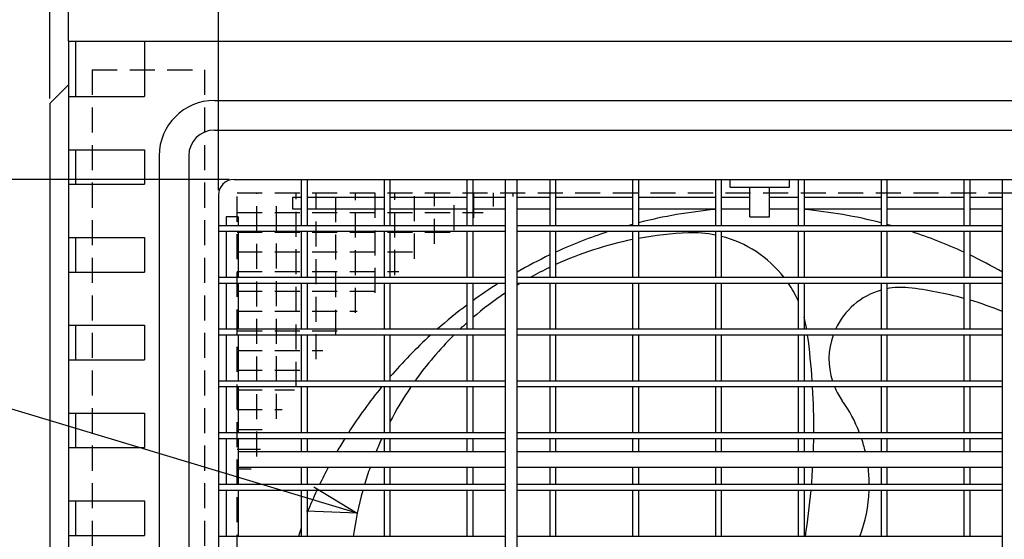
# Model space of a CAD drawing. Units: inches. Extents: x 1508 to 1928, y 73 to 365.
# Drawn here: x 1567 to 1617, y 275 to 302 of the extents above; entities that cross this region are included whole.
import ezdxf

# ---------------------------------------------------------------- set-up
doc = ezdxf.new("R2010")
doc.units = ezdxf.units.IN
doc.header["$LTSCALE"] = 0.2
doc.linetypes.add('HIDDEN', pattern=[9.525, 6.35, -3.175])
doc.styles.get("Standard").update_dxf_attribs({"font": 'txt.shx', "bigfont": 'bigfont.shx'})
doc.dimstyles.new('1／10', dxfattribs={"dimtxt": 3, "dimasz": 2.5, "dimexe": 1.25, "dimexo": 0.25, "dimtad": 3, "dimlfac": 10, "dimdsep": 46, "dimtxsty": 'Standard', "dimblk": 'OPEN30', "dimcen": 0, "dimclrt": 4, "dimadec": 1, "dimazin": 2, "dimtfac": 1, "dimtmove": 0, "dimatfit": 0, "dimldrblk": 'OPEN30', "dimfxl": 1, "dimarcsym": 0})

# ---------------------------------------------------------------- blocks, each defined once
blk = doc.blocks.new('_Open30')
at = {"color": 0, "linetype": 'ByBlock', "lineweight": -2}
for p, q in [((-1, 0.267949), (0, 0)), ((0, 0), (-1, -0.267949)), ((0, 0), (-1, 0))]:
    blk.add_line(p, q, dxfattribs=at)
blk = doc.blocks.new('*D7')
at = {"color": 0, "lineweight": -2}
for p, q in [((1568.457, 297.658), (1568.457, 322.002)), ((1640.457, 297.658), (1640.457, 322.002)), ((1637.957, 320.752), (1570.957, 320.752))]:
    blk.add_line(p, q, dxfattribs=at)
at = {"layer": 'Defpoints', "color": 0}
for p in [(1568.457, 320.752), (1568.457, 297.408), (1640.457, 297.408)]:
    blk.add_point(p, dxfattribs=at)
at = {"color": 0, "linetype": 'ByBlock', "lineweight": -2, "xscale": 2.5, "yscale": 2.5, "zscale": 2.5, "rotation": 180}
blk.add_blockref('_Open30', (1568.457, 320.752), dxfattribs=at)
at = {"color": 0, "linetype": 'ByBlock', "lineweight": -2, "xscale": 2.5, "yscale": 2.5, "zscale": 2.5}
blk.add_blockref('_Open30', (1640.457, 320.752), dxfattribs=at)
at = {"color": 4, "insert": (1605.863, 322.877), "char_height": 3, "attachment_point": 5}
blk.add_mtext('720', dxfattribs=at)
blk = doc.blocks.new('*D8')
at = {"color": 0, "lineweight": -2}
for p, q in [((1577.007, 293.008), (1577.007, 315.947)), ((1631.907, 293.008), (1631.907, 315.947)), ((1629.407, 314.697), (1579.507, 314.697))]:
    blk.add_line(p, q, dxfattribs=at)
at = {"layer": 'Defpoints', "color": 0}
for p in [(1577.007, 314.697), (1577.007, 292.758), (1631.907, 292.758)]:
    blk.add_point(p, dxfattribs=at)
at = {"color": 0, "linetype": 'ByBlock', "lineweight": -2, "xscale": 2.5, "yscale": 2.5, "zscale": 2.5, "rotation": 180}
blk.add_blockref('_Open30', (1577.007, 314.697), dxfattribs=at)
at = {"color": 0, "linetype": 'ByBlock', "lineweight": -2, "xscale": 2.5, "yscale": 2.5, "zscale": 2.5}
blk.add_blockref('_Open30', (1631.907, 314.697), dxfattribs=at)
at = {"color": 4, "insert": (1604.434, 316.822), "char_height": 3, "attachment_point": 5}
blk.add_mtext('549', dxfattribs=at)
blk = doc.blocks.new('*D9')
at = {"color": 0, "lineweight": -2}
for p, q in [((1577.557, 293.558), (1545.278, 293.558)), ((1546.528, 291.058), (1546.528, 243.708)), ((1577.557, 241.208), (1545.278, 241.208))]:
    blk.add_line(p, q, dxfattribs=at)
at = {"layer": 'Defpoints', "color": 0}
for p in [(1577.807, 293.558), (1546.528, 241.208), (1577.807, 241.208)]:
    blk.add_point(p, dxfattribs=at)
at = {"color": 0, "linetype": 'ByBlock', "lineweight": -2, "xscale": 2.5, "yscale": 2.5, "zscale": 2.5}
for p, rotation in [((1546.528, 293.558), 90), ((1546.528, 241.208), 270)]:
    blk.add_blockref('_Open30', p, dxfattribs=dict(at, rotation=rotation))
at = {"color": 4, "insert": (1544.403, 268.863), "char_height": 3, "attachment_point": 5, "rotation": 90}
blk.add_mtext('523.5', dxfattribs=at)
blk = doc.blocks.new('*D10')
at = {"color": 0, "lineweight": -2}
for p, q in [((1570.157, 311.358), (1538.877, 311.358)), ((1540.127, 308.858), (1540.127, 187.858)), ((1577.957, 185.358), (1538.877, 185.358))]:
    blk.add_line(p, q, dxfattribs=at)
at = {"layer": 'Defpoints', "color": 0}
for p in [(1570.407, 311.358), (1540.127, 185.358), (1578.207, 185.358)]:
    blk.add_point(p, dxfattribs=at)
at = {"color": 0, "linetype": 'ByBlock', "lineweight": -2, "xscale": 2.5, "yscale": 2.5, "zscale": 2.5}
for p, rotation in [((1540.127, 311.358), 90), ((1540.127, 185.358), 270)]:
    blk.add_blockref('_Open30', p, dxfattribs=dict(at, rotation=rotation))
at = {"color": 4, "insert": (1538.002, 257.724), "char_height": 3, "attachment_point": 5, "rotation": 90}
blk.add_mtext('1260', dxfattribs=at)

msp = doc.modelspace()

# ---------------------------------------------------------------- linework, layer by layer
at = {"color": 3}
for p, q in [((1569.4067, 300.5583), (1569.4067, 310.3583)), ((1569.4067, 300.5583), (1569.4067, 219.3583)), ((1569.4067, 300.5583), (1639.5067, 300.5583)), ((1569.7567, 300.5583), (1569.7567, 297.7583)), ((1573.2567, 300.5583), (1573.2567, 297.7583)), ((1569.4067, 298.3583), (1568.4567, 297.4083)), ((1569.4067, 297.7583), (1573.2567, 297.7583)), ((1576.8067, 297.5583), (1632.1067, 297.5583)), ((1568.4567, 297.4083), (1568.4567, 223.1083)), ((1576.8067, 296.0583), (1632.1067, 296.0583)), ((1569.4067, 295.0583), (1573.2567, 295.0583)), ((1569.7567, 295.0583), (1569.7567, 293.3083)), ((1573.2567, 295.0583), (1573.2567, 293.3083)), ((1574.0067, 294.7583), (1574.0067, 238.6583)), ((1575.5067, 294.7583), (1575.5067, 238.6583)), ((1577.8067, 293.5583), (1631.1067, 293.5583)), ((1581.2067, 293.5583), (1581.2067, 291.2083)), ((1581.5067, 293.5583), (1581.5067, 291.2083)), ((1585.4067, 293.5583), (1585.4067, 291.2083)), ((1585.7067, 293.5583), (1585.7067, 291.2083)), ((1589.6067, 293.5583), (1589.6067, 291.2083)), ((1589.9067, 293.5583), (1589.9067, 291.2083)), ((1591.5567, 241.2083), (1591.5567, 293.5583)), ((1592.1567, 241.2083), (1592.1567, 293.5583)), ((1593.8067, 293.5583), (1593.8067, 291.2083)), ((1594.1067, 293.5583), (1594.1067, 291.2083)), ((1598.0067, 293.5583), (1598.0067, 291.2083)), ((1598.3067, 293.5583), (1598.3067, 291.2083)), ((1602.2067, 293.5583), (1602.2067, 291.2083)), ((1602.5067, 293.5583), (1602.5067, 291.2083)), ((1606.4067, 293.5583), (1606.4067, 291.2083)), ((1606.7067, 293.5583), (1606.7067, 291.2083)), ((1610.6067, 293.5583), (1610.6067, 291.2083)), ((1610.9067, 293.5583), (1610.9067, 291.2083)), ((1614.8067, 293.5583), (1614.8067, 291.2083)), ((1615.1067, 293.5583), (1615.1067, 291.2083)), ((1616.7567, 241.2083), (1616.7567, 293.5583)), ((1569.4067, 293.3083), (1573.2567, 293.3083)), ((1577.0067, 292.7583), (1577.0067, 242.0083)), ((1591.5567, 291.2083), (1577.0067, 291.2083)), ((1616.7567, 291.2083), (1592.1567, 291.2083)), ((1569.4067, 290.6083), (1573.2567, 290.6083)), ((1569.7567, 290.6083), (1569.7567, 288.8583)), ((1573.2567, 290.6083), (1573.2567, 288.8583)), ((1591.5567, 290.9083), (1577.0067, 290.9083)), ((1581.2067, 290.9083), (1581.2067, 288.5833)), ((1581.5067, 290.9083), (1581.5067, 288.5833)), ((1585.4067, 290.9083), (1585.4067, 288.5833)), ((1585.7067, 290.9083), (1585.7067, 288.5833)), ((1589.6067, 290.9083), (1589.6067, 288.5833)), ((1589.9067, 290.9083), (1589.9067, 288.5833)), ((1616.7567, 290.9083), (1592.1567, 290.9083)), ((1593.8067, 290.9083), (1593.8067, 288.5833)), ((1594.1067, 290.9083), (1594.1067, 288.5833)), ((1598.0067, 290.9083), (1598.0067, 288.5833)), ((1598.3067, 290.9083), (1598.3067, 288.5833)), ((1602.2067, 290.9083), (1602.2067, 288.5833)), ((1602.5067, 290.9083), (1602.5067, 288.5833)), ((1606.4067, 290.9083), (1606.4067, 288.5833)), ((1606.7067, 290.9083), (1606.7067, 288.5833)), ((1610.6067, 290.9083), (1610.6067, 288.5833)), ((1610.9067, 290.9083), (1610.9067, 288.5833)), ((1614.8067, 290.9083), (1614.8067, 288.5833)), ((1615.1067, 290.9083), (1615.1067, 288.5833)), ((1569.4067, 288.8583), (1573.2567, 288.8583)), ((1591.5567, 288.5833), (1577.0067, 288.5833)), ((1616.7567, 288.5833), (1592.1567, 288.5833)), ((1591.5567, 288.2833), (1577.0067, 288.2833)), ((1581.2067, 288.2833), (1581.2067, 285.9583)), ((1581.5067, 288.2833), (1581.5067, 285.9583)), ((1585.4067, 288.2833), (1585.4067, 285.9583)), ((1585.7067, 288.2833), (1585.7067, 285.9583)), ((1589.6067, 288.2833), (1589.6067, 285.9583)), ((1589.9067, 288.2833), (1589.9067, 285.9583)), ((1616.7567, 288.2833), (1592.1567, 288.2833)), ((1593.8067, 288.2833), (1593.8067, 285.9583)), ((1594.1067, 288.2833), (1594.1067, 285.9583)), ((1598.0067, 288.2833), (1598.0067, 285.9583)), ((1598.3067, 288.2833), (1598.3067, 285.9583)), ((1602.2067, 288.2833), (1602.2067, 285.9583)), ((1602.5067, 288.2833), (1602.5067, 285.9583)), ((1606.4067, 288.2833), (1606.4067, 285.9583)), ((1606.7067, 288.2833), (1606.7067, 285.9583)), ((1610.6067, 288.2833), (1610.6067, 285.9583)), ((1610.9067, 288.2833), (1610.9067, 285.9583)), ((1614.8067, 288.2833), (1614.8067, 285.9583)), ((1615.1067, 288.2833), (1615.1067, 285.9583)), ((1569.4067, 286.1583), (1573.2567, 286.1583)), ((1569.7567, 286.1583), (1569.7567, 284.4083)), ((1573.2567, 286.1583), (1573.2567, 284.4083)), ((1591.5567, 285.9583), (1577.0067, 285.9583)), ((1591.5567, 285.6583), (1577.0067, 285.6583)), ((1581.2067, 285.6583), (1581.2067, 283.3333)), ((1581.5067, 285.6583), (1581.5067, 283.3333)), ((1585.4067, 285.6583), (1585.4067, 283.3333)), ((1585.7067, 285.6583), (1585.7067, 283.3333)), ((1589.6067, 285.6583), (1589.6067, 283.3333)), ((1589.9067, 285.6583), (1589.9067, 283.3333)), ((1616.7567, 285.9583), (1592.1567, 285.9583)), ((1616.7567, 285.6583), (1592.1567, 285.6583)), ((1593.8067, 285.6583), (1593.8067, 283.3333)), ((1594.1067, 285.6583), (1594.1067, 283.3333)), ((1598.0067, 285.6583), (1598.0067, 283.3333)), ((1598.3067, 285.6583), (1598.3067, 283.3333)), ((1602.2067, 285.6583), (1602.2067, 283.3333)), ((1602.5067, 285.6583), (1602.5067, 283.3333)), ((1606.4067, 285.6583), (1606.4067, 283.3333)), ((1606.7067, 285.6583), (1606.7067, 283.3333)), ((1610.6067, 285.6583), (1610.6067, 283.3333)), ((1610.9067, 285.6583), (1610.9067, 283.3333)), ((1614.8067, 285.6583), (1614.8067, 283.3333)), ((1615.1067, 285.6583), (1615.1067, 283.3333)), ((1569.4067, 284.4083), (1573.2567, 284.4083)), ((1591.5567, 283.3333), (1577.0067, 283.3333)), ((1616.7567, 283.3333), (1592.1567, 283.3333)), ((1591.5567, 283.0333), (1577.0067, 283.0333)), ((1581.2067, 283.0333), (1581.2067, 280.7083)), ((1581.5067, 283.0333), (1581.5067, 280.7083)), ((1585.4067, 283.0333), (1585.4067, 280.7083)), ((1585.7067, 283.0333), (1585.7067, 280.7083)), ((1589.6067, 283.0333), (1589.6067, 280.7083)), ((1589.9067, 283.0333), (1589.9067, 280.7083)), ((1616.7567, 283.0333), (1592.1567, 283.0333)), ((1593.8067, 283.0333), (1593.8067, 280.7083)), ((1594.1067, 283.0333), (1594.1067, 280.7083)), ((1598.0067, 283.0333), (1598.0067, 280.7083)), ((1598.3067, 283.0333), (1598.3067, 280.7083)), ((1602.2067, 283.0333), (1602.2067, 280.7083)), ((1602.5067, 283.0333), (1602.5067, 280.7083)), ((1606.4067, 283.0333), (1606.4067, 280.7083)), ((1606.7067, 283.0333), (1606.7067, 280.7083)), ((1610.6067, 283.0333), (1610.6067, 280.7083)), ((1610.9067, 283.0333), (1610.9067, 280.7083)), ((1614.8067, 283.0333), (1614.8067, 280.7083)), ((1615.1067, 283.0333), (1615.1067, 280.7083)), ((1569.4067, 281.7083), (1573.2567, 281.7083)), ((1569.7567, 281.7083), (1569.7567, 279.9583)), ((1573.2567, 281.7083), (1573.2567, 279.9583)), ((1591.5567, 280.7083), (1577.0067, 280.7083)), ((1616.7567, 280.7083), (1592.1567, 280.7083)), ((1591.5567, 280.4083), (1577.0067, 280.4083)), ((1581.2067, 280.4083), (1581.2067, 279.7583)), ((1581.5067, 280.4083), (1581.5067, 279.7583)), ((1585.4067, 280.4083), (1585.4067, 279.7583)), ((1585.7067, 280.4083), (1585.7067, 279.7583)), ((1589.6067, 280.4083), (1589.6067, 279.7583)), ((1589.9067, 280.4083), (1589.9067, 279.7583)), ((1616.7567, 280.4083), (1592.1567, 280.4083)), ((1593.8067, 280.4083), (1593.8067, 279.7583)), ((1594.1067, 280.4083), (1594.1067, 279.7583)), ((1598.0067, 280.4083), (1598.0067, 279.7583)), ((1598.3067, 280.4083), (1598.3067, 279.7583)), ((1602.2067, 280.4083), (1602.2067, 279.7583)), ((1602.5067, 280.4083), (1602.5067, 279.7583)), ((1606.4067, 280.4083), (1606.4067, 279.7583)), ((1606.7067, 280.4083), (1606.7067, 279.7583)), ((1610.6067, 280.4083), (1610.6067, 279.7583)), ((1610.9067, 280.4083), (1610.9067, 279.7583)), ((1614.8067, 280.4083), (1614.8067, 279.7583)), ((1615.1067, 280.4083), (1615.1067, 279.7583)), ((1569.4067, 279.9583), (1573.2567, 279.9583)), ((1578.0067, 279.7583), (1591.5567, 279.7583)), ((1592.1567, 279.7583), (1616.7567, 279.7583)), ((1578.0067, 278.9583), (1591.5567, 278.9583)), ((1581.2067, 278.9583), (1581.2067, 278.0833)), ((1581.5067, 278.9583), (1581.5067, 278.0833)), ((1585.4067, 278.9583), (1585.4067, 278.0833)), ((1585.7067, 278.9583), (1585.7067, 278.0833)), ((1589.6067, 278.9583), (1589.6067, 278.0833)), ((1589.9067, 278.9583), (1589.9067, 278.0833)), ((1592.1567, 278.9583), (1616.7567, 278.9583)), ((1593.8067, 278.9583), (1593.8067, 278.0833)), ((1594.1067, 278.9583), (1594.1067, 278.0833)), ((1598.0067, 278.9583), (1598.0067, 278.0833)), ((1598.3067, 278.9583), (1598.3067, 278.0833)), ((1602.2067, 278.9583), (1602.2067, 278.0833)), ((1602.5067, 278.9583), (1602.5067, 278.0833)), ((1606.4067, 278.9583), (1606.4067, 278.0833)), ((1606.7067, 278.9583), (1606.7067, 278.0833)), ((1610.6067, 278.9583), (1610.6067, 278.0833)), ((1610.9067, 278.9583), (1610.9067, 278.0833)), ((1614.8067, 278.9583), (1614.8067, 278.0833)), ((1615.1067, 278.9583), (1615.1067, 278.0833)), ((1591.5567, 278.0833), (1577.0067, 278.0833)), ((1616.7567, 278.0833), (1592.1567, 278.0833)), ((1591.5567, 277.7833), (1577.0067, 277.7833)), ((1581.2067, 277.7833), (1581.2067, 275.4583)), ((1581.5067, 277.7833), (1581.5067, 275.4583)), ((1585.4067, 277.7833), (1585.4067, 275.4583)), ((1585.7067, 277.7833), (1585.7067, 275.4583)), ((1589.6067, 277.7833), (1589.6067, 275.4583)), ((1589.9067, 277.7833), (1589.9067, 275.4583)), ((1616.7567, 277.7833), (1592.1567, 277.7833)), ((1593.8067, 277.7833), (1593.8067, 275.4583)), ((1594.1067, 277.7833), (1594.1067, 275.4583)), ((1598.0067, 277.7833), (1598.0067, 275.4583)), ((1598.3067, 277.7833), (1598.3067, 275.4583)), ((1602.2067, 277.7833), (1602.2067, 275.4583)), ((1602.5067, 277.7833), (1602.5067, 275.4583)), ((1606.4067, 277.7833), (1606.4067, 275.4583)), ((1606.7067, 277.7833), (1606.7067, 275.4583)), ((1610.6067, 277.7833), (1610.6067, 275.4583)), ((1610.9067, 277.7833), (1610.9067, 275.4583)), ((1614.8067, 277.7833), (1614.8067, 275.4583)), ((1615.1067, 277.7833), (1615.1067, 275.4583)), ((1569.4067, 277.2583), (1573.2567, 277.2583)), ((1569.7567, 277.2583), (1569.7567, 275.5083)), ((1573.2567, 277.2583), (1573.2567, 275.5083)), ((1569.4067, 275.5083), (1573.2567, 275.5083)), ((1591.5567, 275.4583), (1577.0067, 275.4583)), ((1616.7567, 275.4583), (1592.1567, 275.4583))]:
    msp.add_line(p, q, dxfattribs=at)
at = {"color": 7, "linetype": 'HIDDEN'}
for p, q in [((1570.6067, 299.1083), (1570.6067, 219.5083)), ((1570.6067, 299.1083), (1576.3067, 299.1083)), ((1576.3067, 299.1083), (1576.3067, 219.5083))]:
    msp.add_line(p, q, dxfattribs=at)
at = {"color": 7}
for p, q in [((1602.9567, 293.1583), (1602.9567, 293.5583)), ((1605.9567, 293.1583), (1605.9567, 293.5583)), ((1602.9567, 293.1583), (1605.9567, 293.1583)), ((1603.9567, 291.6583), (1603.9567, 293.1583)), ((1604.9567, 291.6583), (1604.9567, 293.1583)), ((1580.7567, 292.6583), (1581.2067, 292.6583)), ((1580.7567, 292.6583), (1580.7567, 292.0583)), ((1581.5067, 292.6583), (1585.4067, 292.6583)), ((1585.7067, 292.6583), (1589.6067, 292.6583)), ((1589.9067, 292.6583), (1591.5567, 292.6583)), ((1592.1567, 292.6583), (1593.8067, 292.6583)), ((1594.1067, 292.6583), (1598.0067, 292.6583)), ((1598.3067, 292.6583), (1602.2067, 292.6583)), ((1602.5067, 292.6583), (1603.9567, 292.6583)), ((1604.9567, 292.6583), (1606.4067, 292.6583)), ((1606.7067, 292.6583), (1610.6067, 292.6583)), ((1610.9067, 292.6583), (1614.8067, 292.6583)), ((1615.1067, 292.6583), (1616.7567, 292.6583)), ((1580.7567, 292.0583), (1581.2067, 292.0583)), ((1581.5067, 292.0583), (1585.4067, 292.0583)), ((1585.7067, 292.0583), (1589.6067, 292.0583)), ((1589.9067, 292.0583), (1591.5567, 292.0583)), ((1592.1567, 292.0583), (1593.8067, 292.0583)), ((1594.1067, 292.0583), (1598.0067, 292.0583)), ((1598.3067, 292.0583), (1602.2067, 292.0583)), ((1602.5067, 292.0583), (1603.9567, 292.0583)), ((1604.9567, 292.0583), (1606.4067, 292.0583)), ((1606.7067, 292.0583), (1610.6067, 292.0583)), ((1610.9067, 292.0583), (1614.8067, 292.0583)), ((1615.1067, 292.0583), (1616.7567, 292.0583)), ((1577.4067, 291.6583), (1577.4067, 291.2083)), ((1578.0067, 291.6583), (1577.4067, 291.6583)), ((1578.0067, 291.6583), (1578.0067, 291.2083)), ((1603.9567, 291.6583), (1604.9567, 291.6583)), ((1577.4067, 290.9083), (1577.4067, 288.5833)), ((1578.0067, 290.9083), (1578.0067, 288.5833)), ((1577.4067, 288.2833), (1577.4067, 285.9583)), ((1578.0067, 288.2833), (1578.0067, 285.9583)), ((1577.4067, 285.6583), (1577.4067, 283.3333)), ((1578.0067, 285.6583), (1578.0067, 283.3333)), ((1577.4067, 283.0333), (1577.4067, 280.7083)), ((1578.0067, 283.0333), (1578.0067, 280.7083)), ((1577.4067, 280.4083), (1577.4067, 278.0833)), ((1578.0067, 280.4083), (1578.0067, 278.0833)), ((1577.4067, 277.7833), (1577.4067, 275.4583)), ((1578.0067, 277.7833), (1578.0067, 275.4583))]:
    msp.add_line(p, q, dxfattribs=at)
at = {"color": 1, "linetype": 'HIDDEN'}
for p, q in [((1577.9567, 241.8833), (1577.9567, 292.8833)), ((1577.9567, 292.8833), (1630.9567, 292.8833)), ((1578.9567, 279.4988), (1578.9567, 292.8833)), ((1579.9567, 281.4113), (1579.9567, 292.8833)), ((1580.9567, 283.0289), (1580.9567, 292.8833)), ((1581.9567, 284.4357), (1581.9567, 292.8833)), ((1582.9567, 285.6804), (1582.9567, 292.8833)), ((1583.9567, 286.7942), (1583.9567, 292.8833)), ((1584.9567, 287.7986), (1584.9567, 292.8833)), ((1585.9567, 288.709), (1585.9567, 292.8833)), ((1586.9567, 289.5369), (1586.9567, 292.8833)), ((1587.9567, 290.2915), (1587.9567, 292.8833)), ((1588.9567, 290.9796), (1588.9567, 292.8833)), ((1589.9567, 291.6069), (1589.9567, 292.8833)), ((1590.9567, 292.1781), (1590.9567, 292.8833)), ((1591.9567, 292.697), (1591.9567, 292.8833)), ((1577.9567, 291.8833), (1590.4287, 291.8833)), ((1577.9567, 290.8833), (1588.8111, 290.8833)), ((1577.9567, 289.8833), (1587.4043, 289.8833)), ((1577.9567, 288.8833), (1586.1596, 288.8833)), ((1577.9567, 287.8833), (1585.0457, 287.8833)), ((1577.9567, 286.8833), (1584.0414, 286.8833)), ((1577.9567, 285.8833), (1583.131, 285.8833)), ((1577.9567, 284.8833), (1582.303, 284.8833)), ((1577.9567, 283.8833), (1581.5485, 283.8833)), ((1577.9567, 282.8833), (1580.8604, 282.8833)), ((1577.9567, 281.8833), (1580.2331, 281.8833)), ((1577.9567, 280.8833), (1579.6618, 280.8833)), ((1577.9567, 279.8833), (1579.143, 279.8833)), ((1577.9567, 278.8833), (1578.6733, 278.8833))]:
    msp.add_line(p, q, dxfattribs=at)
at = {"color": 3}
for centre, radius in [((1576.8067, 294.7583), 2.8), ((1576.8067, 294.7583), 1.3), ((1577.8067, 292.7583), 0.8)]:
    msp.add_arc(centre, radius, 90, 180, dxfattribs=at)
at = {"color": 7}
for centre, radius, start, end in [((1604.4567, 267.3833), 24.75, 95.21591, 104.38787), ((1604.4567, 267.3833), 24.75, 75.61213, 84.78409), ((1604.4567, 267.3833), 24.75, 105.10603, 105.71386), ((1604.4567, 267.3833), 24.75, 74.28614, 74.89397), ((1604.4567, 267.3833), 24.75, 108.10197, 114.71985), ((1601.5488, 272.9832), 17.875, 92.27532, 100.44983), ((1601.0714, 284.9988), 5.85, 78.80929, 92.27532), ((1601.0714, 284.9988), 5.85, 37.78763, 75.79705), ((1604.4567, 267.3833), 24.75, 65.28015, 71.89803), ((1601.5488, 272.9832), 17.875, 101.42925, 114.6037), ((1604.4567, 267.3833), 24.75, 115.48679, 119.79972), ((1604.4567, 267.3833), 24.75, 60.20028, 64.51321), ((1601.5488, 272.9832), 17.875, 115.6659, 119.22269), ((1604.4567, 267.3833), 24.75, 122.38754, 126.00662), ((1601.5488, 272.9832), 17.875, 121.13564, 121.69723), ((1601.0714, 284.9988), 5.85, 24.21344, 34.15644), ((1611.6069, 284.4415), 3.64, 83.74785, 101.09107), ((1601.5488, 272.9832), 17.875, 123.98645, 130.64003), ((1611.6069, 284.4415), 3.64, 105.9493, 155.37449), ((1610.0567, 270.2912), 17.875, 74.58932, 83.74785), ((1604.4567, 267.3833), 24.75, 126.8699, 131.36585), ((1610.0567, 270.2912), 17.875, 67.9864, 73.58939), ((1601.0714, 284.9988), 5.85, 9.44022, 15.56941), ((1601.5488, 272.9832), 17.875, 131.91965, 133.45826), ((1604.4567, 267.3833), 24.75, 132.40608, 139.25095), ((1601.5488, 272.9832), 17.875, 134.83888, 144.61818), ((1571.4476, 280.9436), 35.75, 3.83265, 7.5781), ((1611.6069, 284.4415), 3.64, 160.47197, 197.72618), ((1604.4567, 267.3833), 24.75, 140.77826, 147.42631), ((1601.5488, 272.9832), 17.875, 145.7892, 152.40817), ((1571.4476, 280.9436), 35.75, 359.62276, 3.3509), ((1611.6069, 284.4415), 3.64, 202.76087, 215.49685), ((1602.6635, 278.063), 7.345, 21.10911, 35.49685), ((1604.4567, 267.3833), 24.75, 148.24672, 150), ((1601.5488, 272.9832), 17.875, 155.45636, 157.72685), ((1571.4476, 280.9436), 35.75, 358.09987, 359.14193), ((1602.6635, 278.063), 7.345, 13.3445, 18.62066), ((1604.4567, 267.3833), 24.75, 152.1164, 154.38491), ((1601.5488, 272.9832), 17.875, 160.47201, 163.42225), ((1571.4476, 280.9436), 35.75, 355.41082, 356.81644), ((1602.6635, 278.063), 7.345, 0.15809, 7.00107), ((1604.4567, 267.3833), 24.75, 155.15266, 158.0136), ((1601.5488, 272.9832), 17.875, 164.42301, 172.04108), ((1571.4476, 280.9436), 35.75, 351.17383, 354.92831), ((1602.6635, 278.063), 7.345, 339.22943, 357.81737), ((1604.4567, 267.3833), 24.75, 159.95002, 160.95791)]:
    msp.add_arc(centre, radius, start, end, dxfattribs=at)

# ---------------------------------------------------------------- dimensions: what is measured, and where the dimension line sits
for base, p1, p2, picture, middle in [((1568.4567, 320.7517), (1640.4567, 297.4083), (1568.4567, 297.4083), '*D7', (1605.8627, 320.7517)), ((1577.0067, 314.6971), (1631.9067, 292.7583), (1577.0067, 292.7583), '*D8', (1604.4337, 314.6971))]:
    dim = msp.add_linear_dim(base=base, p1=p1, p2=p2, dimstyle='1／10')
    dim.commit()
    dim.dimension.update_dxf_attribs({"geometry": picture, "text_midpoint": middle, "dimtype": 160})
for base, p1, p2, picture, middle in [((1540.1274, 185.3583), (1570.4067, 311.3583), (1578.2067, 185.3583), '*D10', (1540.1274, 257.7243)), ((1546.5285, 241.2083), (1577.8067, 293.5583), (1577.8067, 241.2083), '*D9', (1546.5285, 268.8627))]:
    dim = msp.add_linear_dim(base=base, p1=p1, p2=p2, angle=90, dimstyle='1／10')
    dim.commit()
    dim.dimension.update_dxf_attribs({"geometry": picture, "text_midpoint": middle, "dimtype": 160})

# ---------------------------------------------------------------- leaders
msp.add_leader([(1584.0495, 276.6288), (1559.1831, 284.1106)], dimstyle='1／10', override={"dimgap": 0.625, "dimtad": 0, "dimldrblk": 'Open30'})

doc.saveas('drawing.dxf')
